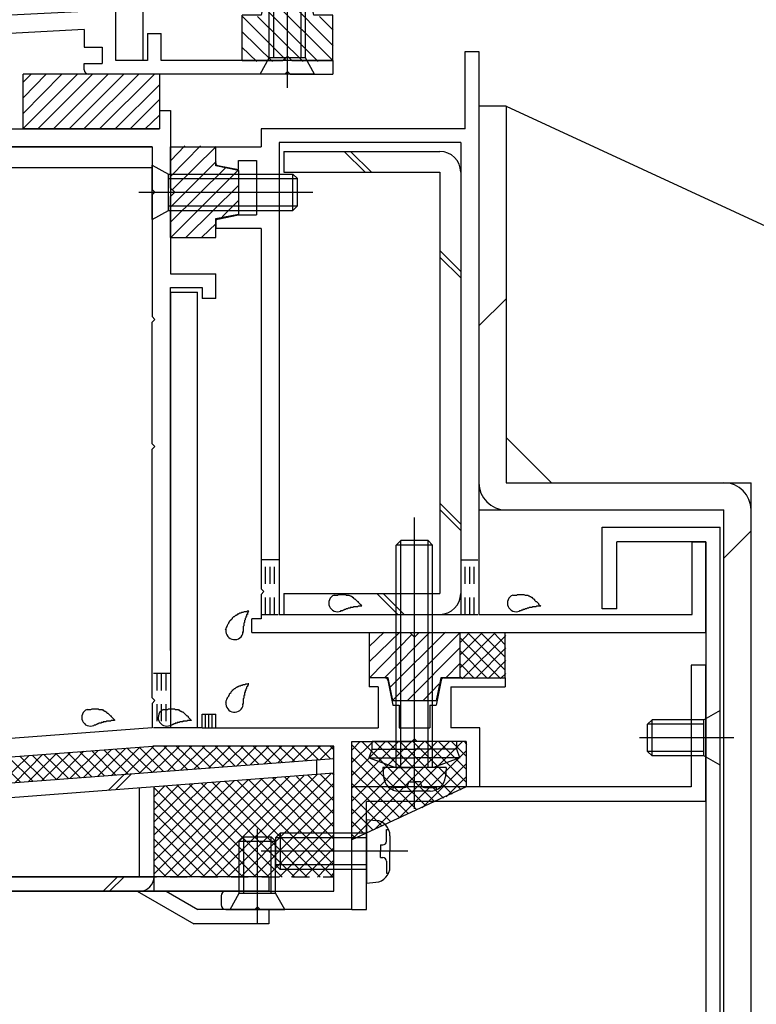
# Model space of a CAD drawing. Extents: x -210 to 210, y -148 to 148.
# Drawn here: x -165 to -138, y 25 to 61 of the extents above; entities that cross this region are included whole.
import ezdxf

# ---------------------------------------------------------------- set-up
doc = ezdxf.new("R2010")
doc.units = 0
doc.header["$LTSCALE"] = 10
doc.linetypes.add('DOT', pattern=[0.1125, 0.0625, -0.05])
for name, color, linetype in [('St', 127, 'CONTINUOUS'), ('その他部品等', 128, 'CONTINUOUS'), ('ガラス', 48, 'CONTINUOUS'), ('ゴム等', 63, 'CONTINUOUS'), ('ボルト／ビス', 64, 'CONTINUOUS'), ('別途部材', 96, 'CONTINUOUS'), ('型材断面', 47, 'CONTINUOUS'), ('曲げ物', 111, 'CONTINUOUS'), ('通り芯', 15, 'CONTINUOUS')]:
    doc.layers.add(name, color=color, linetype=linetype)

# ---------------------------------------------------------------- blocks, each defined once
blk = doc.blocks.new('*GRP_0111')
at = {"layer": '別途部材', "color": 47, "linetype": 'CONTINUOUS'}
for p, q in [((-155.611285, 29.465083), (-174.777942, 29.465083)), ((-174.777942, 28.93175), (-174.777942, 29.465083)), ((-155.611285, 29.465083), (-155.611285, 28.93175)), ((-155.611285, 28.93175), (-174.777942, 28.93175)), ((-171.011285, 28.93175), (-172.165985, 28.265083)), ((-169.944617, 28.93175), (-172.023078, 27.73175)), ((-167.777942, 23.465083), (-167.777942, 28.93175)), ((-167.244618, 23.465083), (-167.244618, 28.93175)), ((-160.444617, 28.93175), (-158.36616, 27.73175)), ((-159.377942, 28.93175), (-158.223243, 28.265083)), ((-174.777942, 28.265083), (-172.165985, 28.265083)), ((-174.777942, 28.265083), (-174.777942, 27.73175)), ((-155.611285, 28.265083), (-158.223243, 28.265083)), ((-155.611285, 28.265083), (-155.611285, 27.73175)), ((-174.777942, 27.73175), (-172.023078, 27.73175)), ((-155.611285, 27.73175), (-158.36616, 27.73175)), ((-167.777942, 23.465083), (-167.244618, 23.465083))]:
    blk.add_line(p, q, dxfattribs=at)
blk = doc.blocks.new('*GRP_0112')
at = {"layer": '型材断面', "color": 47, "linetype": 'CONTINUOUS'}
for p, q in [((-158.629705, 91.266273), (-157.963037, 91.266273)), ((-158.629705, 89.699605), (-158.629705, 91.266273)), ((-157.963037, 84.93296), (-157.963037, 91.266273)), ((-158.529705, 89.599605), (-158.629705, 89.699605)), ((-158.529705, 89.599605), (-158.629705, 89.499605)), ((-158.629705, 85.43296), (-158.629705, 89.499605)), ((-161.563037, 85.43296), (-158.629705, 85.43296)), ((-161.896372, 71.96614), (-161.896372, 85.099627)), ((-160.063037, 84.93296), (-161.229705, 84.93296)), ((-161.229705, 59.43294), (-161.229705, 84.93296)), ((-160.063037, 84.93296), (-160.063037, 83.93296)), ((-159.563037, 84.93296), (-159.563037, 83.93296)), ((-159.563037, 84.93296), (-157.963037, 84.93296)), ((-160.063037, 83.93296), (-159.563037, 83.93296)), ((-161.796372, 71.86614), (-161.896372, 71.96614)), ((-161.796372, 71.86614), (-161.896372, 71.76614)), ((-161.896372, 65.54383), (-161.896372, 71.76614)), ((-161.796372, 65.44383), (-161.896372, 65.54383)), ((-161.796372, 65.44383), (-161.896372, 65.34383)), ((-161.896372, 61.26597), (-161.896372, 65.34383)), ((-161.896372, 61.26597), (-171.299287, 60.773673)), ((-171.499015, 60.763215), (-174.561207, 60.602893)), ((-171.393923, 60.66858), (-171.499015, 60.763215)), ((-171.393923, 60.66858), (-171.299287, 60.773673)), ((-174.561207, 59.03293), (-174.561207, 60.599393)), ((-166.012688, 60.38288), (-168.962057, 60.228463)), ((-166.012688, 59.932815), (-166.012688, 60.38288)), ((-162.396652, 60.5722), (-165.346022, 60.417785)), ((-165.346022, 59.932815), (-165.346022, 60.417785)), ((-162.396652, 60.5722), (-162.396652, 59.932815)), ((-160.063037, 60.43294), (-159.563037, 60.43294)), ((-160.063037, 60.43294), (-160.063037, 59.43294)), ((-159.563037, 59.43294), (-159.563037, 60.43294)), ((-172.46767, 59.944787), (-170.059633, 60.070862)), ((-170.580357, 59.029415), (-170.059633, 60.070862)), ((-168.962057, 60.228463), (-168.962057, 59.932815)), ((-172.961625, 60.01906), (-173.894625, 59.970212)), ((-173.894625, 59.03293), (-173.894625, 59.966712)), ((-172.961625, 59.03293), (-172.961625, 60.01906)), ((-172.009983, 59.029415), (-172.46767, 59.944787)), ((-169.628725, 59.932815), (-168.962057, 59.932815)), ((-169.628725, 59.332815), (-169.628725, 59.932815)), ((-166.012688, 59.932815), (-165.346022, 59.932815)), ((-162.396652, 59.932815), (-161.729985, 59.932815)), ((-161.729985, 59.932815), (-161.729985, 59.332815)), ((-169.628725, 59.332815), (-168.962057, 59.332815)), ((-168.962057, 59.099605), (-168.962057, 59.332815)), ((-162.396652, 59.099605), (-162.396652, 59.332815)), ((-162.396652, 59.332815), (-161.729985, 59.332815)), ((-160.063037, 59.43294), (-161.229705, 59.43294)), ((-153.261193, 59.43294), (-159.563037, 59.43294)), ((-153.261193, 59.43294), (-153.261193, 58.93294)), ((-154.927858, 59.03294), (-155.027858, 58.93294)), ((-154.927858, 59.03294), (-154.827858, 58.93294)), ((-173.994618, 58.932937), (-174.461218, 58.932937)), ((-172.861632, 58.93294), (-172.069607, 58.93294)), ((-170.520733, 58.93294), (-169.128725, 58.93294)), ((-155.027858, 58.93294), (-162.22999, 58.93294)), ((-154.827858, 58.93294), (-153.261193, 58.93294))]:
    blk.add_line(p, q, dxfattribs=at)
for centre, radius, start, end in [((-161.563041, 85.099632), 0.333333, 90, 180), ((-174.461228, 59.032936), 0.099987, 180, 270), ((-173.994621, 59.032936), 0.099987, 270, 360), ((-172.861635, 59.032938), 0.099987, 180, 270), ((-172.069606, 58.999609), 0.066658, 270, 386.565051), ((-170.520736, 58.999609), 0.066658, 153.434949, 270), ((-169.128732, 59.099609), 0.166667, 270, 360), ((-162.229992, 59.099609), 0.166667, 180, 270)]:
    blk.add_arc(centre, radius, start, end, dxfattribs=at)
blk = doc.blocks.new('*GRP_0113')
at = {"layer": '型材断面', "color": 47, "linetype": 'CONTINUOUS'}
for p, q in [((-159.627867, 57.599605), (-159.627867, 56.932937)), ((-159.627867, 57.599605), (-159.227867, 57.599605)), ((-159.227867, 57.599605), (-159.227867, 51.599698)), ((-171.194748, 56.932937), (-159.6297, 56.932937)), ((-159.227867, 56.766273), (-159.227867, 51.599698)), ((-159.894543, 56.266362), (-174.56121, 56.266362)), ((-159.894543, 56.266362), (-159.894543, 54.699697)), ((-159.794542, 54.599698), (-159.894543, 54.699697)), ((-159.794542, 54.599698), (-159.894543, 54.499698)), ((-159.894543, 54.499698), (-159.894543, 50.032848)), ((-159.227875, 51.599698), (-157.56121, 51.599698)), ((-157.56121, 50.699697), (-157.56121, 51.599698)), ((-159.227875, 51.099698), (-158.06121, 51.099698)), ((-159.227867, 37.766273), (-159.227867, 51.099698)), ((-158.06121, 51.099698), (-158.06121, 50.699697)), ((-159.227875, 50.93303), (-159.227875, 34.931788)), ((-157.56121, 50.699697), (-158.06121, 50.699697)), ((-159.794542, 49.932848), (-159.894543, 50.032848)), ((-159.794542, 49.932848), (-159.894543, 49.832848)), ((-159.894543, 45.366107), (-159.894543, 49.832848)), ((-159.794542, 45.266107), (-159.894543, 45.366107)), ((-159.794542, 45.266107), (-159.894543, 45.166107)), ((-159.894543, 36.031775), (-159.894543, 45.166107)), ((-151.343182, 36.76627), (-151.927875, 36.76627)), ((-151.927875, 36.76627), (-151.927875, 36.432928)), ((-151.245133, 36.685878), (-151.0612, 35.76627)), ((-149.277283, 36.685878), (-149.461215, 35.76627)), ((-149.179233, 36.76627), (-148.59454, 36.76627)), ((-148.927875, 36.76627), (-146.927875, 36.76627)), ((-146.927875, 36.76627), (-146.927875, 36.432928)), ((-151.59454, 36.432928), (-151.927875, 36.432928)), ((-151.59454, 36.432928), (-151.59454, 34.931788)), ((-148.927875, 36.432928), (-148.927875, 34.931788)), ((-148.927875, 36.432928), (-146.927875, 36.432928)), ((-159.794555, 35.931788), (-159.894555, 36.031788)), ((-159.794555, 35.931788), (-159.894555, 35.831788)), ((-159.894543, 35.831803), (-159.894543, 34.931927)), ((-151.0612, 35.76627), (-150.827875, 35.76627)), ((-150.827875, 35.76627), (-150.827875, 34.931788)), ((-149.69454, 35.76627), (-149.69454, 34.931788)), ((-149.69454, 35.76627), (-149.461215, 35.76627)), ((-158.063018, 34.931788), (-158.063018, 35.431788)), ((-158.063018, 35.431788), (-157.563018, 35.431788)), ((-157.563018, 34.931788), (-157.563018, 35.431788)), ((-159.894543, 34.931927), (-181.894543, 33.265102)), ((-158.063018, 34.931788), (-159.227875, 34.931788)), ((-157.563018, 34.931788), (-151.59454, 34.931788)), ((-150.827875, 34.931788), (-149.69454, 34.931788)), ((-150.827875, 34.931788), (-149.69454, 34.931788)), ((-147.86119, 34.931788), (-148.927875, 34.931788)), ((-147.86119, 32.765122), (-147.86119, 34.931788)), ((-152.56121, 28.265102), (-152.56121, 34.431788)), ((-152.56121, 34.431788), (-150.361208, 34.431788)), ((-150.261208, 34.531788), (-150.361208, 34.431788)), ((-150.261208, 34.531788), (-150.161207, 34.431788)), ((-148.36119, 34.431788), (-150.161207, 34.431788)), ((-148.36119, 34.431788), (-148.36119, 32.765122)), ((-181.227875, 32.647035), (-159.871167, 34.265122)), ((-153.227875, 34.265122), (-159.871167, 34.265122)), ((-153.227875, 28.93177), (-153.227875, 34.265122)), ((-147.86119, 32.765122), (-148.36119, 32.765122)), ((-157.194617, 28.93177), (-153.227875, 28.93177)), ((-157.361285, 28.765102), (-157.361285, 28.43177)), ((-157.194617, 28.265102), (-156.127955, 28.265102)), ((-156.027955, 28.365102), (-156.127955, 28.265102)), ((-156.027955, 28.365102), (-155.927955, 28.265102)), ((-152.56121, 28.265102), (-155.927955, 28.265102))]:
    blk.add_line(p, q, dxfattribs=at)
for centre, radius, start, end in [((-151.343189, 36.666266), 0.1, 11.309932, 90), ((-149.179242, 36.666266), 0.1, 90, 168.690068), ((-157.194625, 28.765105), 0.166667, 90, 180), ((-157.194625, 28.431772), 0.166667, 180, 270)]:
    blk.add_arc(centre, radius, start, end, dxfattribs=at)
blk = doc.blocks.new('*GRP_0116')
at = {"layer": 'ガラス', "linetype": 'CONTINUOUS'}
for points in [[(-157.2, 38.525), (-157.175, 38.55), (-157.175, 38.575), (-157.175, 38.6), (-157.15, 38.625), (-157.15, 38.65), (-157.125, 38.675), (-157.125, 38.7), (-157.1, 38.75), (-157.075, 38.775), (-157.075, 38.8), (-157.05, 38.825), (-157.05, 38.85), (-157.025, 38.875), (-157, 38.9), (-157, 38.925), (-156.975, 38.925), (-156.95, 38.95), (-156.95, 38.975), (-156.925, 39), (-156.9, 39.025), (-156.875, 39.025), (-156.85, 39.05), (-156.825, 39.075), (-156.8, 39.075), (-156.775, 39.1), (-156.75, 39.1), (-156.725, 39.125), (-156.7, 39.125), (-156.675, 39.15), (-156.65, 39.15), (-156.625, 39.15), (-156.6, 39.175), (-156.575, 39.175), (-156.55, 39.175), (-156.5, 39.2), (-156.475, 39.2), (-156.45, 39.2), (-156.425, 39.2), (-156.4, 39.225), (-156.35, 39.225)], [(-156.35, 39.225), (-156.375, 39.2), (-156.375, 39.175), (-156.375, 39.175), (-156.4, 39.15), (-156.4, 39.125), (-156.4, 39.1), (-156.425, 39.1), (-156.425, 39.075), (-156.425, 39.05), (-156.425, 39.025), (-156.45, 39.025), (-156.45, 39), (-156.45, 38.975), (-156.475, 38.95), (-156.475, 38.925), (-156.475, 38.925), (-156.475, 38.9), (-156.5, 38.875), (-156.5, 38.85), (-156.5, 38.85), (-156.5, 38.825), (-156.5, 38.8), (-156.525, 38.775), (-156.525, 38.75), (-156.525, 38.75), (-156.525, 38.725), (-156.525, 38.7), (-156.525, 38.675), (-156.55, 38.65), (-156.55, 38.65), (-156.55, 38.625), (-156.55, 38.6), (-156.55, 38.575), (-156.55, 38.55), (-156.55, 38.55), (-156.55, 38.525), (-156.55, 38.5), (-156.55, 38.475), (-156.575, 38.45), (-156.575, 38.425)]]:
    blk.add_lwpolyline(points, dxfattribs=at)
blk.add_arc((-156.871, 38.488), 0.318, 173.1174, 353.1174, dxfattribs=at)
blk = doc.blocks.new('*GRP_0117')
at = {"layer": 'ガラス', "linetype": 'CONTINUOUS'}
for points in [[(-157.2, 35.85), (-157.175, 35.875), (-157.175, 35.9), (-157.175, 35.925), (-157.15, 35.975), (-157.15, 36), (-157.125, 36.025), (-157.125, 36.05), (-157.1, 36.075), (-157.075, 36.1), (-157.075, 36.125), (-157.05, 36.15), (-157.05, 36.175), (-157.025, 36.2), (-157, 36.225), (-157, 36.25), (-156.975, 36.275), (-156.95, 36.3), (-156.95, 36.325), (-156.925, 36.325), (-156.9, 36.35), (-156.875, 36.375), (-156.85, 36.375), (-156.825, 36.4), (-156.8, 36.425), (-156.775, 36.425), (-156.75, 36.45), (-156.725, 36.45), (-156.7, 36.475), (-156.675, 36.475), (-156.65, 36.475), (-156.625, 36.5), (-156.6, 36.5), (-156.575, 36.5), (-156.55, 36.525), (-156.5, 36.525), (-156.475, 36.525), (-156.45, 36.55), (-156.425, 36.55), (-156.4, 36.55), (-156.35, 36.55)], [(-156.35, 36.55), (-156.375, 36.55), (-156.375, 36.525), (-156.375, 36.5), (-156.4, 36.475), (-156.4, 36.475), (-156.4, 36.45), (-156.425, 36.425), (-156.425, 36.4), (-156.425, 36.375), (-156.425, 36.375), (-156.45, 36.35), (-156.45, 36.325), (-156.45, 36.3), (-156.475, 36.3), (-156.475, 36.275), (-156.475, 36.25), (-156.475, 36.225), (-156.5, 36.225), (-156.5, 36.2), (-156.5, 36.175), (-156.5, 36.15), (-156.5, 36.125), (-156.525, 36.125), (-156.525, 36.1), (-156.525, 36.075), (-156.525, 36.05), (-156.525, 36.025), (-156.525, 36.025), (-156.55, 36), (-156.55, 35.975), (-156.55, 35.95), (-156.55, 35.925), (-156.55, 35.925), (-156.55, 35.9), (-156.55, 35.875), (-156.55, 35.85), (-156.55, 35.825), (-156.55, 35.825), (-156.575, 35.8), (-156.575, 35.775)]]:
    blk.add_lwpolyline(points, dxfattribs=at)
blk.add_arc((-156.871, 35.822), 0.318, 173.1174, 353.1174, dxfattribs=at)
blk = doc.blocks.new('*GRP_0118')
at = {"layer": 'ガラス', "linetype": 'CONTINUOUS'}
for points in [[(-159.5, 35.6), (-159.45, 35.6), (-159.425, 35.6), (-159.4, 35.6), (-159.375, 35.6), (-159.325, 35.6), (-159.3, 35.625), (-159.275, 35.625), (-159.25, 35.625), (-159.225, 35.625), (-159.175, 35.625), (-159.15, 35.625), (-159.125, 35.625), (-159.1, 35.625), (-159.075, 35.625), (-159.05, 35.6), (-159.025, 35.6), (-158.975, 35.6), (-158.95, 35.6), (-158.925, 35.6), (-158.9, 35.575), (-158.875, 35.575), (-158.85, 35.55), (-158.825, 35.55), (-158.8, 35.525), (-158.775, 35.525), (-158.75, 35.5), (-158.725, 35.475), (-158.725, 35.475), (-158.7, 35.45), (-158.675, 35.425), (-158.65, 35.4), (-158.625, 35.375), (-158.6, 35.375), (-158.575, 35.35), (-158.575, 35.325), (-158.55, 35.3), (-158.525, 35.275), (-158.5, 35.25), (-158.475, 35.225), (-158.45, 35.2)], [(-158.45, 35.2), (-158.475, 35.2), (-158.5, 35.2), (-158.525, 35.2), (-158.55, 35.2), (-158.575, 35.2), (-158.575, 35.2), (-158.6, 35.2), (-158.625, 35.175), (-158.65, 35.175), (-158.675, 35.175), (-158.675, 35.175), (-158.7, 35.175), (-158.725, 35.175), (-158.75, 35.175), (-158.775, 35.175), (-158.775, 35.15), (-158.8, 35.15), (-158.825, 35.15), (-158.85, 35.15), (-158.875, 35.15), (-158.875, 35.15), (-158.9, 35.125), (-158.925, 35.125), (-158.95, 35.125), (-158.975, 35.125), (-158.975, 35.1), (-159, 35.1), (-159.025, 35.1), (-159.05, 35.1), (-159.05, 35.075), (-159.075, 35.075), (-159.1, 35.075), (-159.125, 35.05), (-159.125, 35.05), (-159.15, 35.05), (-159.175, 35.025), (-159.2, 35.025), (-159.2, 35.025), (-159.225, 35.025), (-159.25, 35)]]:
    blk.add_lwpolyline(points, dxfattribs=at)
blk.add_arc((-159.358, 35.313), 0.318, 112.2646, 292.2646, dxfattribs=at)
blk = doc.blocks.new('*GRP_0119')
at = {"layer": 'ガラス', "linetype": 'CONTINUOUS'}
for points in [[(-162.3, 35.6), (-162.275, 35.6), (-162.225, 35.6), (-162.2, 35.6), (-162.175, 35.6), (-162.15, 35.6), (-162.1, 35.625), (-162.075, 35.625), (-162.05, 35.625), (-162.025, 35.625), (-162, 35.625), (-161.95, 35.625), (-161.925, 35.625), (-161.9, 35.625), (-161.875, 35.625), (-161.85, 35.6), (-161.825, 35.6), (-161.8, 35.6), (-161.75, 35.6), (-161.725, 35.6), (-161.7, 35.575), (-161.675, 35.575), (-161.65, 35.55), (-161.625, 35.55), (-161.6, 35.525), (-161.575, 35.525), (-161.575, 35.5), (-161.55, 35.475), (-161.525, 35.475), (-161.5, 35.45), (-161.475, 35.425), (-161.45, 35.4), (-161.425, 35.375), (-161.4, 35.375), (-161.4, 35.35), (-161.375, 35.325), (-161.35, 35.3), (-161.325, 35.275), (-161.3, 35.25), (-161.275, 35.225), (-161.275, 35.2)], [(-161.275, 35.2), (-161.275, 35.2), (-161.3, 35.2), (-161.325, 35.2), (-161.35, 35.2), (-161.375, 35.2), (-161.375, 35.2), (-161.4, 35.2), (-161.425, 35.175), (-161.45, 35.175), (-161.475, 35.175), (-161.5, 35.175), (-161.5, 35.175), (-161.525, 35.175), (-161.55, 35.175), (-161.575, 35.175), (-161.6, 35.15), (-161.6, 35.15), (-161.625, 35.15), (-161.65, 35.15), (-161.675, 35.15), (-161.7, 35.15), (-161.7, 35.125), (-161.725, 35.125), (-161.75, 35.125), (-161.775, 35.125), (-161.775, 35.1), (-161.8, 35.1), (-161.825, 35.1), (-161.85, 35.1), (-161.875, 35.075), (-161.875, 35.075), (-161.9, 35.075), (-161.925, 35.05), (-161.95, 35.05), (-161.95, 35.05), (-161.975, 35.025), (-162, 35.025), (-162.025, 35.025), (-162.025, 35.025), (-162.05, 35)]]:
    blk.add_lwpolyline(points, dxfattribs=at)
blk.add_arc((-162.162, 35.313), 0.318, 112.2646, 292.2646, dxfattribs=at)
blk = doc.blocks.new('*GRP_0120')
at = {"layer": 'ガラス', "linetype": 'CONTINUOUS'}
for points in [[(-146.65, 39.8), (-146.625, 39.8), (-146.6, 39.8), (-146.575, 39.8), (-146.525, 39.8), (-146.5, 39.8), (-146.475, 39.825), (-146.45, 39.825), (-146.425, 39.825), (-146.375, 39.825), (-146.35, 39.825), (-146.325, 39.825), (-146.3, 39.825), (-146.275, 39.825), (-146.25, 39.825), (-146.2, 39.8), (-146.175, 39.8), (-146.15, 39.8), (-146.125, 39.8), (-146.1, 39.8), (-146.075, 39.775), (-146.05, 39.775), (-146.025, 39.75), (-146, 39.75), (-145.975, 39.725), (-145.95, 39.725), (-145.925, 39.7), (-145.9, 39.675), (-145.875, 39.675), (-145.85, 39.65), (-145.85, 39.625), (-145.825, 39.6), (-145.8, 39.575), (-145.775, 39.575), (-145.75, 39.55), (-145.725, 39.525), (-145.7, 39.5), (-145.7, 39.475), (-145.675, 39.45), (-145.65, 39.425), (-145.625, 39.4)], [(-145.625, 39.4), (-145.65, 39.4), (-145.675, 39.4), (-145.7, 39.4), (-145.7, 39.4), (-145.725, 39.4), (-145.75, 39.4), (-145.775, 39.4), (-145.8, 39.375), (-145.825, 39.375), (-145.825, 39.375), (-145.85, 39.375), (-145.875, 39.375), (-145.9, 39.375), (-145.925, 39.375), (-145.925, 39.375), (-145.95, 39.35), (-145.975, 39.35), (-146, 39.35), (-146.025, 39.35), (-146.025, 39.35), (-146.05, 39.35), (-146.075, 39.325), (-146.1, 39.325), (-146.125, 39.325), (-146.125, 39.325), (-146.15, 39.3), (-146.175, 39.3), (-146.2, 39.3), (-146.2, 39.3), (-146.225, 39.275), (-146.25, 39.275), (-146.275, 39.275), (-146.275, 39.25), (-146.3, 39.25), (-146.325, 39.25), (-146.35, 39.225), (-146.35, 39.225), (-146.375, 39.225), (-146.4, 39.225), (-146.425, 39.2)]]:
    blk.add_lwpolyline(points, dxfattribs=at)
blk.add_arc((-146.527, 39.512), 0.318, 112.2646, 292.2646, dxfattribs=at)
blk = doc.blocks.new('*GRP_0121')
at = {"layer": 'ガラス', "linetype": 'CONTINUOUS'}
for points in [[(-153.225, 39.8), (-153.2, 39.8), (-153.15, 39.8), (-153.125, 39.8), (-153.1, 39.8), (-153.075, 39.8), (-153.05, 39.825), (-153, 39.825), (-152.975, 39.825), (-152.95, 39.825), (-152.925, 39.825), (-152.9, 39.825), (-152.85, 39.825), (-152.825, 39.825), (-152.8, 39.825), (-152.775, 39.8), (-152.75, 39.8), (-152.725, 39.8), (-152.7, 39.8), (-152.675, 39.8), (-152.625, 39.775), (-152.6, 39.775), (-152.575, 39.75), (-152.55, 39.75), (-152.55, 39.725), (-152.525, 39.725), (-152.5, 39.7), (-152.475, 39.675), (-152.45, 39.675), (-152.425, 39.65), (-152.4, 39.625), (-152.375, 39.6), (-152.35, 39.575), (-152.325, 39.575), (-152.325, 39.55), (-152.3, 39.525), (-152.275, 39.5), (-152.25, 39.475), (-152.225, 39.45), (-152.225, 39.425), (-152.2, 39.4)], [(-152.2, 39.4), (-152.225, 39.4), (-152.225, 39.4), (-152.25, 39.4), (-152.275, 39.4), (-152.3, 39.4), (-152.325, 39.4), (-152.325, 39.4), (-152.35, 39.375), (-152.375, 39.375), (-152.4, 39.375), (-152.425, 39.375), (-152.45, 39.375), (-152.45, 39.375), (-152.475, 39.375), (-152.5, 39.375), (-152.525, 39.35), (-152.55, 39.35), (-152.55, 39.35), (-152.575, 39.35), (-152.6, 39.35), (-152.625, 39.35), (-152.625, 39.325), (-152.65, 39.325), (-152.675, 39.325), (-152.7, 39.325), (-152.725, 39.3), (-152.725, 39.3), (-152.75, 39.3), (-152.775, 39.3), (-152.8, 39.275), (-152.8, 39.275), (-152.825, 39.275), (-152.85, 39.25), (-152.875, 39.25), (-152.875, 39.25), (-152.9, 39.225), (-152.925, 39.225), (-152.95, 39.225), (-152.975, 39.225), (-152.975, 39.2)]]:
    blk.add_lwpolyline(points, dxfattribs=at)
blk.add_arc((-153.09, 39.512), 0.318, 112.2646, 292.2646, dxfattribs=at)
blk = doc.blocks.new('*HAT_0013')
at = {"layer": 'ゴム等'}
for p, q in [((-153.25, 59.425), (-155.725, 61.9)), ((-153.25, 59.975), (-155.15, 61.9)), ((-154, 61.3), (-154.6, 61.9)), ((-153.8, 59.4), (-155.8, 61.4)), ((-155, 59.475), (-156.575, 61.05)), ((-154.35, 59.4), (-156.025, 61.05)), ((-153.25, 60.55), (-153.75, 61.05)), ((-155.475, 59.4), (-156.6, 60.5)), ((-156.05, 59.4), (-156.6, 59.925))]:
    blk.add_line(p, q, dxfattribs=at)
blk = doc.blocks.new('*GRP_0122')
at = {"layer": 'ゴム等', "linetype": 'CONTINUOUS'}
for p, q in [((-155.727858, 61.93294), (-155.894523, 61.099607)), ((-155.727858, 61.93294), (-154.127858, 61.93294)), ((-153.96119, 61.099607), (-154.127858, 61.93294)), ((-156.594523, 59.43294), (-156.594523, 61.099607)), ((-155.894523, 61.099607), (-156.594523, 61.099607)), ((-153.26119, 61.099607), (-153.96119, 61.099607)), ((-153.26119, 59.43294), (-153.26119, 61.099607)), ((-156.594523, 59.43294), (-155.094523, 59.43294)), ((-154.927858, 59.599607), (-155.094523, 59.43294)), ((-154.927858, 59.599607), (-154.76119, 59.43294)), ((-154.76119, 59.43294), (-153.26119, 59.43294))]:
    blk.add_line(p, q, dxfattribs=at)
at = {"layer": 'ゴム等'}
blk.add_blockref('*HAT_0013', (0, 0), dxfattribs=at)
blk = doc.blocks.new('*HAT_0015')
at = {"layer": 'ゴム等'}
for p, q in [((-164.625, 56.95), (-162.65, 58.925)), ((-164.625, 57.5), (-163.225, 58.925)), ((-164.625, 58.075), (-163.8, 58.925)), ((-164.625, 58.65), (-164.35, 58.925)), ((-164.1, 56.925), (-162.1, 58.925)), ((-163.525, 56.925), (-161.525, 58.925)), ((-162.95, 56.925), (-160.95, 58.925)), ((-162.4, 56.925), (-160.4, 58.925)), ((-161.825, 56.925), (-159.825, 58.925)), ((-161.25, 56.925), (-159.625, 58.55)), ((-160.7, 56.925), (-159.625, 58)), ((-160.15, 56.925), (-159.625, 57.425))]:
    blk.add_line(p, q, dxfattribs=at)
blk = doc.blocks.new('*GRP_0124')
at = {"layer": 'ゴム等', "linetype": 'CONTINUOUS'}
for p, q in [((-164.629698, 56.93294), (-164.629698, 58.93294)), ((-159.629698, 58.93294), (-164.629698, 58.93294)), ((-159.629698, 58.93294), (-159.629698, 56.93294)), ((-159.629698, 56.93294), (-164.629698, 56.93294))]:
    blk.add_line(p, q, dxfattribs=at)
at = {"layer": 'ゴム等'}
blk.add_blockref('*HAT_0015', (0, 0), dxfattribs=at)
blk = doc.blocks.new('*HAT_0016')
at = {"layer": 'ゴム等'}
for p, q in [((-159.225, 55.175), (-158.125, 56.3)), ((-159.225, 55.75), (-158.7, 56.3)), ((-159.15, 54.7), (-157.55, 56.275)), ((-159.225, 54.05), (-157.55, 55.725)), ((-159.225, 53.5), (-157.2, 55.5)), ((-159.2, 52.95), (-156.725, 55.425)), ((-158.65, 52.95), (-156.725, 54.85)), ((-157.325, 53.7), (-156.725, 54.3)), ((-158.075, 52.95), (-157.55, 53.45))]:
    blk.add_line(p, q, dxfattribs=at)
blk = doc.blocks.new('*GRP_0125')
at = {"layer": 'ゴム等', "linetype": 'CONTINUOUS'}
for p, q in [((-159.229698, 56.266447), (-157.563033, 56.266447)), ((-159.229698, 56.266447), (-159.229698, 54.766447)), ((-157.563033, 55.566447), (-157.563033, 56.266447)), ((-156.729698, 55.39978), (-157.563033, 55.566447)), ((-156.729698, 55.39978), (-156.729698, 53.79978)), ((-159.063033, 54.59978), (-159.229698, 54.766447)), ((-159.063033, 54.59978), (-159.229698, 54.433115)), ((-159.229698, 54.433115), (-159.229698, 52.933115)), ((-157.563033, 53.633115), (-156.729698, 53.79978)), ((-157.563033, 52.933115), (-157.563033, 53.633115)), ((-159.229698, 52.933115), (-157.563033, 52.933115))]:
    blk.add_line(p, q, dxfattribs=at)
at = {"layer": 'ゴム等'}
blk.add_blockref('*HAT_0016', (0, 0), dxfattribs=at)
blk = doc.blocks.new('*HAT_0018')
at = {"layer": 'ゴム等'}
for p, q in [((-150.8, 38.45), (-151.925, 37.35)), ((-151.375, 38.45), (-151.925, 37.925)), ((-150.35, 38.375), (-151.9, 36.775)), ((-149.7, 38.45), (-151.35, 36.775)), ((-149.125, 38.45), (-151.15, 36.425)), ((-148.6, 38.425), (-151.05, 35.95)), ((-148.6, 37.875), (-150.5, 35.95)), ((-148.6, 37.3), (-149.1, 36.775)), ((-149.35, 36.55), (-149.925, 35.95))]:
    blk.add_line(p, q, dxfattribs=at)
blk = doc.blocks.new('*GRP_0127')
at = {"layer": 'ゴム等', "linetype": 'CONTINUOUS'}
for p, q in [((-151.927873, 38.432937), (-151.927873, 36.76627)), ((-151.927873, 38.432937), (-150.427873, 38.432937)), ((-150.261205, 38.26627), (-150.427873, 38.432937)), ((-150.261205, 38.26627), (-150.094538, 38.432937)), ((-150.094538, 38.432937), (-148.594538, 38.432937)), ((-148.594538, 38.432937), (-148.594538, 36.76627)), ((-151.227873, 36.76627), (-151.927873, 36.76627)), ((-151.061205, 35.932937), (-151.227873, 36.76627)), ((-149.294538, 36.76627), (-149.461205, 35.932937)), ((-148.594538, 36.76627), (-149.294538, 36.76627)), ((-151.061205, 35.932937), (-149.461205, 35.932937))]:
    blk.add_line(p, q, dxfattribs=at)
at = {"layer": 'ゴム等'}
blk.add_blockref('*HAT_0018', (0, 0), dxfattribs=at)
blk = doc.blocks.new('*GRP_0132')
at = {"layer": 'ボルト／ビス', "color": 64, "linetype": 'CONTINUOUS'}
for p, q in [((-154.927858, 58.43843), (-154.927858, 64.836797)), ((-155.594523, 64.099607), (-155.427858, 64.266275)), ((-154.26119, 64.099607), (-155.594523, 64.099607)), ((-155.594523, 59.53294), (-155.594523, 64.099607)), ((-154.427858, 64.266275), (-155.427858, 64.266275)), ((-155.427858, 59.53294), (-155.427858, 64.266275)), ((-154.26119, 64.099607), (-154.427858, 64.266275)), ((-154.427858, 59.53294), (-154.427858, 64.266275)), ((-154.26119, 59.53294), (-154.26119, 64.099607)), ((-155.927858, 58.93294), (-155.594523, 59.53294)), ((-154.26119, 59.53294), (-155.594523, 59.53294)), ((-153.927858, 58.93294), (-154.26119, 59.53294)), ((-153.927858, 58.93294), (-155.927858, 58.93294))]:
    blk.add_line(p, q, dxfattribs=at)
blk = doc.blocks.new('*GRP_0133')
at = {"layer": 'ボルト／ビス', "color": 64, "linetype": 'CONTINUOUS'}
for p, q in [((-159.896365, 53.59978), (-159.896365, 55.59978)), ((-159.896365, 55.59978), (-159.296365, 55.266447)), ((-159.296365, 53.933115), (-159.296365, 55.266447)), ((-159.296365, 55.266447), (-154.729698, 55.266447)), ((-159.296365, 55.09978), (-154.563033, 55.09978)), ((-154.729698, 55.266447), (-154.563033, 55.09978)), ((-154.729698, 53.933115), (-154.729698, 55.266447)), ((-154.563033, 54.09978), (-154.563033, 55.09978)), ((-160.390875, 54.59978), (-153.992508, 54.59978)), ((-159.896365, 53.59978), (-159.296365, 53.933115)), ((-159.296365, 54.09978), (-154.563033, 54.09978)), ((-159.296365, 53.933115), (-154.729698, 53.933115)), ((-154.729698, 53.933115), (-154.563033, 54.09978))]:
    blk.add_line(p, q, dxfattribs=at)
blk = doc.blocks.new('*GRP_0135')
at = {"layer": 'ボルト／ビス', "color": 64, "linetype": 'CONTINUOUS'}
for p, q in [((-156.027953, 27.770593), (-156.027953, 31.22478)), ((-156.69462, 30.765105), (-156.527953, 30.93177)), ((-156.69462, 30.765105), (-155.361287, 30.765105)), ((-156.69462, 28.865105), (-156.69462, 30.765105)), ((-156.527953, 30.93177), (-155.527953, 30.93177)), ((-156.527953, 28.865105), (-156.527953, 30.93177)), ((-155.361287, 30.765105), (-155.527953, 30.93177)), ((-155.527953, 28.865105), (-155.527953, 30.93177)), ((-155.361287, 28.865105), (-155.361287, 30.765105)), ((-157.027953, 28.265105), (-156.69462, 28.865105)), ((-156.69462, 28.865105), (-155.361287, 28.865105)), ((-155.027953, 28.265105), (-155.361287, 28.865105)), ((-157.027953, 28.265105), (-155.027953, 28.265105))]:
    blk.add_line(p, q, dxfattribs=at)
blk = doc.blocks.new('*GRP_0138')
at = {"layer": 'ボルト／ビス', "color": 64, "linetype": 'CONTINUOUS'}
for p, q in [((-151.927867, 33.830665), (-151.81386, 34.143897)), ((-151.81386, 34.143895), (-150.261203, 34.14389)), ((-148.708543, 34.143885), (-150.261203, 34.14389)), ((-148.594538, 33.83065), (-148.708543, 34.143885)), ((-151.927867, 33.830665), (-150.954503, 33.476383)), ((-151.927867, 33.830665), (-150.261203, 33.830658)), ((-148.594538, 33.83065), (-150.261203, 33.830658)), ((-148.594538, 33.83065), (-149.567903, 33.476377)), ((-150.954503, 33.476383), (-150.261205, 33.476383)), ((-149.567903, 33.476377), (-150.261205, 33.476383))]:
    blk.add_line(p, q, dxfattribs=at)
at = {"layer": '型材断面', "color": 64, "linetype": 'CONTINUOUS'}
for p, q in [((-151.81386, 34.143895), (-151.813857, 34.431797)), ((-148.70854, 34.431785), (-151.813857, 34.431797)), ((-148.708543, 34.143885), (-148.70854, 34.431785))]:
    blk.add_line(p, q, dxfattribs=at)
blk = doc.blocks.new('*GRP_0139')
at = {"layer": 'ボルト／ビス', "color": 64, "linetype": 'CONTINUOUS'}
for p, q in [((-150.261205, 31.952585), (-150.261205, 42.660208)), ((-150.927873, 41.643047), (-150.761205, 41.809715)), ((-149.594538, 41.643047), (-150.927873, 41.643047)), ((-150.927873, 33.476383), (-150.927873, 41.643047)), ((-149.761205, 41.809715), (-150.761205, 41.809715)), ((-150.761205, 33.476383), (-150.761205, 41.809715)), ((-149.594538, 41.643047), (-149.761205, 41.809715)), ((-149.761205, 33.476383), (-149.761205, 41.809715)), ((-149.594538, 33.476383), (-149.594538, 41.643047)), ((-151.427873, 33.476383), (-151.397303, 33.126993)), ((-149.094538, 33.476383), (-151.427873, 33.476383)), ((-149.094538, 33.476383), (-149.125105, 33.126993)), ((-150.494538, 32.954712), (-150.261205, 32.954712)), ((-150.494538, 32.954712), (-150.494538, 32.87135)), ((-150.027873, 32.954712), (-150.261205, 32.954712)), ((-150.027873, 32.954712), (-150.027873, 32.87135)), ((-151.060085, 32.738018), (-151.060085, 32.657297)), ((-150.627873, 32.738018), (-151.060085, 32.738018)), ((-150.832795, 32.609715), (-150.261205, 32.609715)), ((-149.689618, 32.609715), (-150.261205, 32.609715)), ((-149.894538, 32.738018), (-149.462325, 32.738018)), ((-149.462325, 32.738018), (-149.462325, 32.657297))]:
    blk.add_line(p, q, dxfattribs=at)
for centre, radius, start, end in [((-150.832797, 33.176386), 0.566667, 184.999989, 270), ((-149.689619, 33.176386), 0.566667, 270, 355.000011), ((-150.627875, 32.871355), 0.133333, 270, 360), ((-149.894541, 32.871355), 0.133333, 180, 270)]:
    blk.add_arc(centre, radius, start, end, dxfattribs=at)
blk = doc.blocks.new('*GRP_0184')
at = {"layer": 'ボルト／ビス', "color": 64, "linetype": 'CONTINUOUS'}
for p, q in [((-152.027877, 31.565102), (-151.67849, 31.534535)), ((-152.027877, 31.565102), (-152.027877, 29.231768)), ((-151.289513, 31.197315), (-151.208792, 31.197315)), ((-151.289513, 30.765102), (-151.289513, 31.197315)), ((-155.194545, 31.065102), (-155.36121, 30.898435)), ((-155.36121, 30.898435), (-155.36121, 29.898435)), ((-152.027877, 30.898435), (-155.36121, 30.898435)), ((-155.194545, 31.065102), (-155.194545, 29.731768)), ((-152.027877, 31.065102), (-155.194545, 31.065102)), ((-151.16121, 30.970025), (-151.16121, 30.398435)), ((-150.504083, 30.398435), (-155.886168, 30.398435)), ((-151.506207, 30.631768), (-151.506207, 30.398435)), ((-151.506207, 30.631768), (-151.422845, 30.631768)), ((-151.506207, 30.165102), (-151.506207, 30.398435)), ((-151.16121, 29.826845), (-151.16121, 30.398435)), ((-151.506207, 30.165102), (-151.422845, 30.165102)), ((-151.289513, 30.031768), (-151.289513, 29.599555)), ((-155.194545, 29.731768), (-155.36121, 29.898435)), ((-152.027877, 29.898435), (-155.36121, 29.898435)), ((-152.027877, 29.731768), (-155.194545, 29.731768)), ((-151.289513, 29.599555), (-151.208792, 29.599555)), ((-152.027877, 29.231768), (-151.67849, 29.262335))]:
    blk.add_line(p, q, dxfattribs=at)
for centre, radius, start, end in [((-151.727881, 30.970025), 0.566667, 0, 85.000011), ((-151.422849, 30.765103), 0.133333, 270, 360), ((-151.422849, 30.03177), 0.133333, 0, 90), ((-151.727881, 29.826847), 0.566667, 274.999989, 360)]:
    blk.add_arc(centre, radius, start, end, dxfattribs=at)
blk = doc.blocks.new('*GRP_0185')
at = {"layer": 'ボルト／ビス', "color": 64, "linetype": 'CONTINUOUS'}
for p, q in [((-139.029698, 35.565125), (-139.629698, 35.23179)), ((-139.029698, 33.565125), (-139.029698, 35.565125)), ((-141.529698, 35.23179), (-141.696365, 35.065125)), ((-141.529698, 33.898458), (-141.529698, 35.23179)), ((-139.629698, 35.23179), (-141.529698, 35.23179)), ((-139.629698, 33.898458), (-139.629698, 35.23179)), ((-141.696365, 34.065125), (-141.696365, 35.065125)), ((-139.629698, 35.065125), (-141.696365, 35.065125)), ((-138.535188, 34.565125), (-141.989375, 34.565125)), ((-141.529698, 33.898458), (-141.696365, 34.065125)), ((-139.629698, 34.065125), (-141.696365, 34.065125)), ((-139.629698, 33.898458), (-141.529698, 33.898458)), ((-139.029698, 33.565125), (-139.629698, 33.898458))]:
    blk.add_line(p, q, dxfattribs=at)
blk = doc.blocks.new('*GRP_0142')
at = {"layer": '通り芯', "linetype": 'CONTINUOUS'}
for p, q in [((-146.89637, 57.766412), (-147.89637, 57.766412)), ((-147.89637, 57.766412), (-147.89637, 42.933075)), ((-146.89637, 57.766412), (-146.89637, 43.933075)), ((-146.89637, 57.766412), (-130.89637, 50.37145)), ((-146.89637, 45.599742), (-145.229705, 43.933075)), ((-146.89637, 43.933075), (-137.89637, 43.933075)), ((-137.89637, 20.599607), (-137.89637, 43.933075)), ((-147.89637, 42.933075), (-138.89637, 42.933075)), ((-138.89637, 19.599607), (-138.89637, 42.933075))]:
    blk.add_line(p, q, dxfattribs=at)
for centre, start, end in [((-146.896368, 43.933081), 180, 270), ((-138.896367, 42.933081), 0, 90)]:
    blk.add_arc(centre, 1, start, end, dxfattribs=at)
blk = doc.blocks.new('*GRP_0166')
at = {"layer": '曲げ物', "linetype": 'CONTINUOUS'}
for p, q in [((-143.36303, 39.299603), (-143.36303, 42.299603)), ((-143.36303, 42.299603), (-139.029698, 42.299603)), ((-142.829698, 39.299603), (-142.829698, 41.76627)), ((-139.56303, 41.76627), (-142.829698, 41.76627)), ((-142.829698, 39.299603), (-143.36303, 39.299603))]:
    blk.add_line(p, q, dxfattribs=at)
at = {"layer": '曲げ物', "color": 111, "linetype": 'CONTINUOUS'}
for p, q in [((-139.029698, 12.299603), (-139.029698, 42.299603)), ((-139.56303, 41.76627), (-139.56303, 11.76627)), ((-118.429695, 12.299603), (-118.429695, 16.76627)), ((-117.896363, 16.76627), (-118.429695, 16.76627)), ((-117.896363, 11.76627), (-117.896363, 16.76627)), ((-118.429695, 12.299603), (-139.029698, 12.299603)), ((-139.56303, 11.76627), (-117.896363, 11.76627))]:
    blk.add_line(p, q, dxfattribs=at)
blk = doc.blocks.new('*GRP_0186')
at = {"layer": '曲げ物', "linetype": 'CONTINUOUS'}
for p, q in [((-139.56303, 37.23179), (-140.096363, 37.23179)), ((-140.096363, 37.23179), (-140.096363, 32.765122)), ((-139.56303, 32.23179), (-139.56303, 37.23179)), ((-152.56121, 28.265102), (-152.56121, 32.765122)), ((-140.096363, 32.765122), (-152.56121, 32.765122)), ((-152.027877, 28.265102), (-152.027877, 32.23179)), ((-139.56303, 32.23179), (-152.027877, 32.23179)), ((-152.56121, 28.265102), (-152.027877, 28.265102))]:
    blk.add_line(p, q, dxfattribs=at)
blk = doc.blocks.new('*GRP_0145')
at = {"layer": 'St', "color": 47, "linetype": 'CONTINUOUS'}
blk.add_line((-140.06303, 41.76627), (-139.56303, 41.76627), dxfattribs=at)
at = {"layer": '型材断面', "color": 47, "linetype": 'CONTINUOUS'}
for p, q in [((-148.396365, 56.932937), (-148.396365, 59.766397)), ((-148.396365, 59.766397), (-147.896365, 59.766397)), ((-147.896365, 59.766397), (-147.896365, 39.099605)), ((-148.396365, 56.932937), (-155.896365, 56.932937)), ((-155.896365, 56.932937), (-155.896365, 56.266445)), ((-148.56303, 56.432937), (-155.229698, 56.432937)), ((-155.229698, 56.432937), (-155.229698, 39.099605)), ((-148.56303, 56.432937), (-148.56303, 39.099605)), ((-157.563035, 55.681755), (-157.563035, 56.266445)), ((-157.563035, 56.266445), (-155.896365, 56.266445)), ((-156.7297, 55.433105), (-156.7297, 55.766445)), ((-156.7297, 55.766445), (-156.06303, 55.766445)), ((-156.06303, 55.766445), (-156.06303, 53.766445)), ((-157.482643, 55.583705), (-156.7297, 55.433105)), ((-157.563035, 53.517805), (-157.563035, 53.266445)), ((-157.482643, 53.615855), (-156.729738, 53.766445)), ((-156.729738, 53.766445), (-156.06303, 53.766445)), ((-155.896365, 53.266445), (-157.563035, 53.266445)), ((-155.896365, 53.266445), (-155.896365, 40.032937)), ((-140.06303, 39.099605), (-140.06303, 41.76627)), ((-139.56303, 38.432937), (-139.56303, 41.76627)), ((-155.796365, 39.932937), (-155.896365, 40.032937)), ((-155.796365, 39.932937), (-155.896365, 39.832937)), ((-155.896365, 39.832937), (-155.896365, 38.932937)), ((-155.229698, 39.099605), (-148.56303, 39.099605)), ((-147.896365, 39.099605), (-140.06303, 39.099605)), ((-156.229698, 38.432937), (-156.229698, 38.932937)), ((-155.896365, 38.932937), (-156.229698, 38.932937)), ((-156.229698, 38.432937), (-139.56303, 38.432937))]:
    blk.add_line(p, q, dxfattribs=at)
for centre, start, end in [((-157.46303, 55.681756), 180, 258.690068), ((-157.46303, 53.517809), 101.309932, 180)]:
    blk.add_arc(centre, 0.1, start, end, dxfattribs=at)
blk = doc.blocks.new('*HAT_0036')
at = {"layer": 'その他部品等'}
for p, q in [((-148.575, 37.15), (-147.3, 38.425)), ((-148.575, 37.625), (-147.775, 38.425)), ((-148.575, 38.075), (-148.25, 38.425)), ((-148.3, 38.425), (-146.925, 37.05)), ((-147.825, 38.425), (-146.925, 37.525)), ((-147.35, 38.425), (-146.925, 37.975)), ((-148.6, 38.25), (-147.1, 36.75)), ((-148.5, 36.75), (-146.9, 38.325)), ((-148.6, 37.775), (-147.575, 36.75)), ((-148.025, 36.75), (-146.9, 37.875)), ((-148.6, 37.3), (-148.05, 36.75)), ((-147.55, 36.75), (-146.9, 37.4)), ((-147.1, 36.75), (-146.9, 36.925)), ((-148.6, 36.825), (-148.5, 36.75))]:
    blk.add_line(p, q, dxfattribs=at)
blk = doc.blocks.new('*HAT_0037')
at = {"layer": 'その他部品等'}
for p, q in [((-163.95, 33), (-162.9, 34.025)), ((-163.425, 33.025), (-162.4, 34.075)), ((-163, 34.025), (-162.1, 33.125)), ((-162.925, 33.075), (-161.875, 34.1)), ((-162.55, 34.05), (-161.65, 33.175)), ((-162.425, 33.1), (-161.375, 34.15)), ((-162.1, 34.075), (-161.225, 33.2)), ((-161.9, 33.15), (-160.875, 34.175)), ((-161.675, 34.125), (-160.775, 33.225)), ((-161.4, 33.175), (-160.35, 34.225)), ((-161.25, 34.15), (-160.35, 33.275)), ((-160.875, 33.225), (-159.85, 34.25)), ((-160.8, 34.175), (-159.9, 33.3)), ((-160.375, 33.25), (-159.375, 34.25)), ((-160.375, 34.225), (-159.475, 33.325)), ((-159.925, 34.25), (-159.025, 33.35)), ((-159.875, 33.3), (-158.9, 34.25)), ((-159.45, 34.25), (-158.6, 33.4)), ((-159.35, 33.325), (-158.45, 34.25)), ((-159, 34.25), (-158.15, 33.425)), ((-158.85, 33.375), (-157.975, 34.25)), ((-158.525, 34.25), (-157.725, 33.45)), ((-158.35, 33.425), (-157.5, 34.25)), ((-158.05, 34.25), (-157.275, 33.5)), ((-157.825, 33.45), (-157.025, 34.25)), ((-157.575, 34.25), (-156.85, 33.525)), ((-157.325, 33.5), (-156.55, 34.25)), ((-157.1, 34.25), (-156.4, 33.55)), ((-156.8, 33.525), (-156.075, 34.25)), ((-156.625, 34.25), (-155.975, 33.6)), ((-156.3, 33.575), (-155.625, 34.25)), ((-156.175, 34.25), (-155.525, 33.625)), ((-155.8, 33.6), (-155.15, 34.25)), ((-155.7, 34.25), (-155.1, 33.65)), ((-155.275, 33.65), (-154.675, 34.25)), ((-155.225, 34.25), (-154.65, 33.7)), ((-154.775, 33.675), (-154.2, 34.25)), ((-154.75, 34.25), (-154.225, 33.725)), ((-154.275, 33.725), (-153.725, 34.25)), ((-154.275, 34.25), (-153.775, 33.75)), ((-153.8, 34.25), (-153.35, 33.8)), ((-153.75, 33.75), (-153.25, 34.25)), ((-153.35, 34.25), (-153.225, 34.125)), ((-165.625, 33.825), (-164.725, 32.925)), ((-165.475, 32.875), (-164.425, 33.9)), ((-165.175, 33.85), (-164.275, 32.975)), ((-164.95, 32.9), (-163.925, 33.95)), ((-164.75, 33.875), (-163.85, 33)), ((-164.45, 32.95), (-163.425, 33.975)), ((-164.3, 33.925), (-163.4, 33.025)), ((-163.875, 33.95), (-162.975, 33.075)), ((-163.425, 33.975), (-162.525, 33.1)), ((-153.25, 33.8), (-153.225, 33.825))]:
    blk.add_line(p, q, dxfattribs=at)
blk = doc.blocks.new('*HAT_0038')
at = {"layer": 'その他部品等'}
for p, q in [((-159.825, 29.575), (-156.375, 33.025)), ((-159.825, 30.05), (-156.875, 33)), ((-159.825, 30.525), (-157.4, 32.95)), ((-159.475, 29.45), (-155.85, 33.075)), ((-159, 29.45), (-155.35, 33.1)), ((-158.525, 29.45), (-154.85, 33.15)), ((-158.05, 29.45), (-154.325, 33.175)), ((-157.675, 32.925), (-154.2, 29.45)), ((-157.6, 29.45), (-153.825, 33.225)), ((-157.225, 32.975), (-153.725, 29.45)), ((-157.125, 29.45), (-153.325, 33.25)), ((-156.775, 33), (-153.25, 29.45)), ((-156.35, 33.025), (-153.225, 29.9)), ((-155.9, 33.075), (-153.225, 30.375)), ((-155.475, 33.1), (-153.225, 30.85)), ((-155.025, 33.125), (-153.225, 31.3)), ((-154.6, 33.15), (-153.225, 31.775)), ((-154.175, 33.2), (-153.225, 32.25)), ((-153.725, 33.225), (-153.225, 32.725)), ((-153.275, 33.25), (-153.225, 33.2)), ((-159.825, 31), (-157.9, 32.9)), ((-159.825, 31.475), (-158.4, 32.875)), ((-159.825, 31.925), (-158.925, 32.825)), ((-159.825, 32.4), (-159.425, 32.8)), ((-159.825, 32.725), (-156.55, 29.45)), ((-159.4, 32.8), (-156.075, 29.45)), ((-158.975, 32.825), (-155.6, 29.45)), ((-158.55, 32.875), (-155.125, 29.45)), ((-158.1, 32.9), (-154.65, 29.45)), ((-156.65, 29.45), (-153.225, 32.9)), ((-159.825, 32.25), (-157.025, 29.45)), ((-156.175, 29.45), (-153.225, 32.425)), ((-155.7, 29.45), (-153.225, 31.95)), ((-159.825, 31.8), (-157.475, 29.45)), ((-155.225, 29.45), (-153.225, 31.475)), ((-159.825, 31.325), (-157.95, 29.45)), ((-159.825, 30.85), (-158.425, 29.45)), ((-154.775, 29.45), (-153.225, 31)), ((-159.825, 30.375), (-158.9, 29.45)), ((-154.3, 29.45), (-153.225, 30.525)), ((-153.825, 29.45), (-153.225, 30.075)), ((-159.825, 29.9), (-159.375, 29.45)), ((-153.35, 29.45), (-153.225, 29.6))]:
    blk.add_line(p, q, dxfattribs=at)
blk = doc.blocks.new('*HAT_0039')
at = {"layer": 'その他部品等'}
for p, q in [((-152.55, 30.85), (-148.975, 34.425)), ((-152.55, 31.3), (-149.425, 34.425)), ((-152.55, 31.775), (-149.9, 34.425)), ((-152.55, 32.25), (-150.375, 34.425)), ((-152.55, 32.725), (-150.85, 34.425)), ((-152.55, 33.2), (-151.325, 34.425)), ((-152.55, 33.675), (-151.775, 34.425)), ((-152.55, 34.125), (-152.25, 34.425)), ((-152.2, 34.425), (-149.85, 32.075)), ((-151.725, 31.2), (-148.5, 34.425)), ((-151.725, 34.425), (-149.525, 32.225)), ((-151.25, 34.425), (-149.2, 32.35)), ((-150.8, 34.425), (-148.875, 32.5)), ((-150.325, 34.425), (-148.55, 32.65)), ((-149.85, 34.425), (-148.35, 32.925)), ((-149.375, 34.425), (-148.35, 33.4)), ((-148.9, 34.425), (-148.35, 33.875)), ((-148.425, 34.425), (-148.35, 34.325)), ((-152.55, 34.3), (-150.175, 31.925)), ((-150.85, 31.6), (-148.35, 34.1)), ((-152.55, 33.825), (-150.475, 31.775)), ((-152.55, 33.35), (-150.8, 31.625)), ((-149.975, 32), (-148.35, 33.625)), ((-149.1, 32.4), (-148.35, 33.15)), ((-152.55, 32.875), (-151.125, 31.475)), ((-152.55, 32.425), (-151.45, 31.325)), ((-152.55, 31.95), (-151.775, 31.175)), ((-152.55, 31.475), (-152.1, 31.025)), ((-152.55, 31), (-152.425, 30.875))]:
    blk.add_line(p, q, dxfattribs=at)

msp = doc.modelspace()

# ---------------------------------------------------------------- linework, layer by layer
at = {"layer": 'St', "linetype": 'CONTINUOUS'}
for p, q in [((-160.229702, 59.43294), (-160.229702, 84.432963)), ((-174.56121, 56.266362), (-159.894545, 56.266362)), ((-155.063033, 56.099605), (-155.063033, 55.33294)), ((-155.063033, 56.099605), (-149.329698, 56.099605)), ((-152.84265, 56.099605), (-152.075983, 55.33294)), ((-152.606948, 56.099605), (-151.84028, 55.33294)), ((-159.894545, 55.499698), (-174.56121, 55.499698)), ((-155.063033, 55.33294), (-149.329698, 55.33294)), ((-149.329698, 55.33294), (-149.329698, 39.86529)), ((-148.563033, 55.33294), (-148.563033, 39.86529)), ((-149.329698, 52.457532), (-148.563037, 51.690872)), ((-149.329698, 52.221832), (-148.563037, 51.45517)), ((-159.227873, 50.93303), (-158.227865, 50.93303)), ((-158.227865, 34.93179), (-158.227865, 50.93303)), ((-149.329698, 43.18283), (-148.563037, 42.41617)), ((-149.329698, 42.94713), (-148.563037, 42.180467)), ((-155.063033, 39.86529), (-155.063033, 39.098625)), ((-155.063033, 39.86529), (-149.329698, 39.86529)), ((-150.874985, 39.099605), (-151.64067, 39.86529)), ((-150.639282, 39.099605), (-151.40497, 39.86529)), ((-155.063033, 39.098625), (-149.329698, 39.098625)), ((-179.734832, 31.80246), (-153.227873, 33.810752)), ((-153.865168, 33.76247), (-153.865168, 33.227607)), ((-179.69454, 31.27065), (-153.227873, 33.27589)), ((-160.906963, 33.22895), (-161.485672, 32.65024)), ((-160.651937, 33.24827), (-161.230648, 32.669563)), ((-160.36368, 29.465105), (-160.36368, 32.735247)), ((-159.827538, 28.93177), (-159.827538, 32.77587)), ((-179.69454, 29.465105), (-160.36368, 29.465105)), ((-161.698312, 28.93177), (-161.164977, 29.465105)), ((-161.46261, 28.93177), (-160.929275, 29.465105)), ((-180.227873, 28.93177), (-153.227873, 28.93177))]:
    msp.add_line(p, q, dxfattribs=at)
at = {"layer": 'St', "linetype": 'DOT'}
msp.add_line((-160.36368, 29.465105), (-153.227873, 29.465105), dxfattribs=at)
at = {"layer": 'St', "linetype": 'CONTINUOUS'}
for centre, radius, start, end in [((-149.3297, 55.332942), 0.766667, 0, 90), ((-149.3297, 39.865294), 0.766667, 270, 360), ((-160.360873, 29.465107), 0.533333, -90, 0)]:
    msp.add_arc(centre, radius, start, end, dxfattribs=at)
at = {"layer": 'その他部品等', "linetype": 'CONTINUOUS'}
for p, q in [((-146.927873, 36.76627), (-146.927873, 38.432937)), ((-148.361187, 32.765122), (-152.561207, 30.82323))]:
    msp.add_line(p, q, dxfattribs=at)
at = {"layer": '型材断面', "linetype": 'DOT'}
for p, q in [((-155.229698, 41.099605), (-155.896365, 41.099605)), ((-155.729698, 39.099605), (-155.729698, 41.099605)), ((-155.563033, 39.099605), (-155.563033, 41.099605)), ((-155.396365, 39.099605), (-155.396365, 41.099605)), ((-148.563033, 41.099605), (-147.896365, 41.099605)), ((-148.396365, 39.099605), (-148.396365, 41.099605)), ((-148.229698, 39.099605), (-148.229698, 41.099605)), ((-148.063033, 39.099605), (-148.063033, 41.099605)), ((-155.896365, 39.099605), (-155.229698, 39.099605)), ((-148.563033, 39.099605), (-147.896365, 39.099605)), ((-159.227873, 36.93179), (-159.89454, 36.93179)), ((-159.727873, 36.93179), (-159.727873, 34.93179)), ((-159.561207, 36.93179), (-159.561207, 34.93179)), ((-159.39454, 36.93179), (-159.39454, 34.93179)), ((-157.938015, 34.93179), (-157.938015, 35.43179)), ((-157.813015, 34.93179), (-157.813015, 35.43179)), ((-157.688015, 34.93179), (-157.688015, 35.43179)), ((-159.227873, 34.93179), (-159.89454, 34.93179)), ((-158.063015, 34.93179), (-157.563015, 34.93179))]:
    msp.add_line(p, q, dxfattribs=at)
at = {"layer": '通り芯', "linetype": 'CONTINUOUS'}
for p, q in [((-146.89637, 50.688747), (-147.89637, 49.688747)), ((-138.89637, 41.164458), (-137.89637, 42.164458))]:
    msp.add_line(p, q, dxfattribs=at)

# ---------------------------------------------------------------- block references
at = {"layer": 'St', "color": 47, "linetype": 'CONTINUOUS'}
msp.add_blockref('*GRP_0145', (0, 0), dxfattribs=at)
at = {"layer": 'その他部品等'}
for name in ['*HAT_0036', '*HAT_0039', '*HAT_0037', '*HAT_0038']:
    msp.add_blockref(name, (0, 0), dxfattribs=at)
at = {"layer": 'ガラス', "linetype": 'CONTINUOUS'}
for name in ['*GRP_0121', '*GRP_0120', '*GRP_0116', '*GRP_0117', '*GRP_0119', '*GRP_0118']:
    msp.add_blockref(name, (0, 0), dxfattribs=at)
at = {"layer": 'ゴム等', "linetype": 'CONTINUOUS'}
for name in ['*GRP_0122', '*GRP_0124', '*GRP_0125', '*GRP_0127']:
    msp.add_blockref(name, (0, 0), dxfattribs=at)
at = {"layer": 'ボルト／ビス', "color": 64, "linetype": 'CONTINUOUS'}
for name in ['*GRP_0132', '*GRP_0133', '*GRP_0139', '*GRP_0185', '*GRP_0138', '*GRP_0184', '*GRP_0135']:
    msp.add_blockref(name, (0, 0), dxfattribs=at)
at = {"layer": '別途部材', "linetype": 'CONTINUOUS'}
msp.add_blockref('*GRP_0142', (0, 0), dxfattribs=at)
at = {"layer": '型材断面', "color": 47, "linetype": 'CONTINUOUS'}
for name in ['*GRP_0112', '*GRP_0113', '*GRP_0111']:
    msp.add_blockref(name, (0, 0), dxfattribs=at)
at = {"layer": '曲げ物', "linetype": 'CONTINUOUS'}
for name in ['*GRP_0166', '*GRP_0186']:
    msp.add_blockref(name, (0, 0), dxfattribs=at)

doc.saveas('drawing.dxf')
